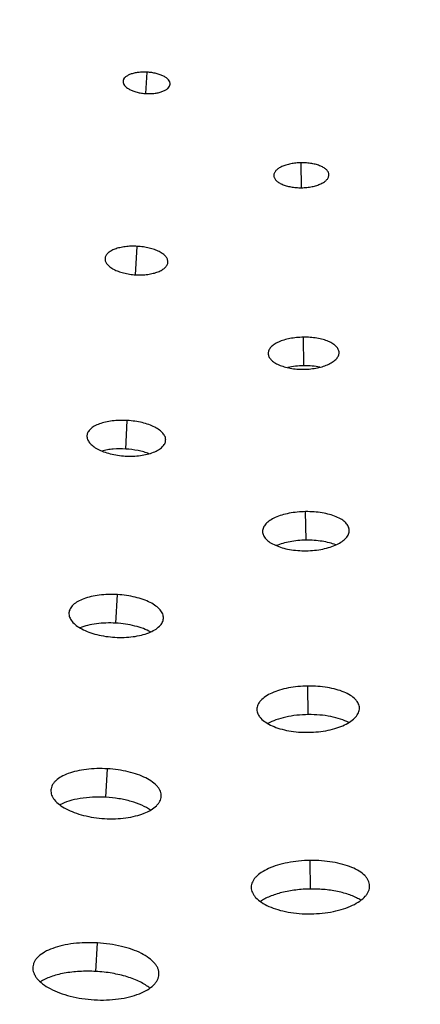
# Model space of a CAD drawing. Extents: x -136 to 578, y 0 to 1200.
# Drawn here: x 234 to 259, y 755 to 816 of the extents above; entities that cross this region are included whole.
import ezdxf

# ---------------------------------------------------------------- set-up
doc = ezdxf.new("R2010")
doc.units = 0
doc.layers.get('DEFPOINTS').update_dxf_attribs({"linetype": 'CONTINUOUS'})
doc.layers.add('PLATEK', color=7, linetype='CONTINUOUS')
doc.layers.add('PLATEK_-_QUOTE', color=7, linetype='CONTINUOUS')
doc.styles.get("Standard").update_dxf_attribs({"font": 'arial.ttf'})
doc.dimstyles.new('ISO-25', dxfattribs={"dimscale": 5, "dimtxt": 2.5, "dimasz": 2.5, "dimexe": 1.25, "dimexo": 0.625, "dimtad": 1, "dimdec": 0, "dimrnd": 1, "dimtxsty": 'STANDARD', "dimcen": 2.5, "dimazin": 3, "dimtfac": 1, "dimtdec": 0, "dimtmove": 0, "dimatfit": 3})

# ---------------------------------------------------------------- blocks, each defined once
blk = doc.blocks.new('*D6')
at = {"layer": 'DEFPOINTS', "color": 0, "linetype": 'CONTINUOUS'}
for p in [(250, 1200.465), (-49.777, 700.465), (250, 700.465)]:
    blk.add_point(p, dxfattribs=at)
at = {"layer": 'PLATEK_-_QUOTE', "color": 0, "linetype": 'CONTINUOUS'}
for p, q in [((246.875, 1200.465), (-56.027, 1200.465)), ((-49.777, 1187.965), (-49.777, 712.965)), ((246.875, 700.465), (-56.027, 700.465))]:
    blk.add_line(p, q, dxfattribs=at)
for points in [[(-51.86, 1187.965), (-47.694, 1187.965), (-49.777, 1200.465)], [(-51.86, 712.965), (-47.694, 712.965), (-49.777, 700.465)]]:
    blk.add_solid(points, dxfattribs=at)
at = {"layer": 'PLATEK_-_QUOTE', "color": 0, "linetype": 'CONTINUOUS', "insert": (-59.284, 950.465), "char_height": 12.5, "attachment_point": 5, "rotation": 90}
blk.add_mtext('500', dxfattribs=at)

msp = doc.modelspace()

# ---------------------------------------------------------------- linework, layer by layer
at = {"layer": 'PLATEK', "color": 7, "linetype": 'CONTINUOUS'}
for p, q in [((242.081, 811.864), (242.158, 813.201)), ((240.642, 812.626), (240.641, 812.623)), ((243.598, 812.454), (243.598, 812.458)), ((251.841, 805.961), (251.822, 807.522)), ((250.103, 806.732), (250.103, 806.728)), ((253.56, 806.772), (253.56, 806.776)), ((241.432, 800.505), (241.534, 802.287)), ((239.511, 801.524), (239.511, 801.519)), ((243.457, 801.293), (243.457, 801.299)), ((251.984, 794.802), (251.961, 796.592)), ((249.749, 795.579), (249.749, 795.572)), ((254.198, 795.629), (254.197, 795.635)), ((240.808, 789.586), (240.911, 791.373)), ((238.38, 790.423), (238.379, 790.415)), ((243.316, 790.133), (243.317, 790.141)), ((252.123, 783.871), (252.1, 785.661)), ((249.395, 784.426), (249.395, 784.417)), ((254.836, 784.486), (254.836, 784.495)), ((240.185, 778.672), (240.287, 780.459)), ((237.248, 779.322), (237.248, 779.312)), ((243.176, 778.973), (243.177, 778.984)), ((252.262, 772.94), (252.239, 774.73)), ((249.04, 773.274), (249.04, 773.262)), ((255.475, 773.344), (255.475, 773.356)), ((239.561, 767.758), (239.663, 769.544)), ((236.116, 768.222), (236.115, 768.209)), ((243.036, 767.814), (243.037, 767.827)), ((252.402, 762.009), (252.379, 763.799)), ((248.685, 762.122), (248.685, 762.107)), ((256.114, 762.202), (256.114, 762.217)), ((238.938, 756.843), (239.04, 758.63)), ((234.984, 757.123), (234.983, 757.107)), ((242.897, 756.655), (242.898, 756.671))]:
    msp.add_line(p, q, dxfattribs=at)
for radius in [250, 240]:
    msp.add_circle((250, 950.465), radius, dxfattribs=at)
for points, knots in [([(242.158, 813.201), (242.062, 813.206), (241.873, 813.209), (241.596, 813.188), (241.34, 813.144), (241.112, 813.078), (240.921, 812.991), (240.773, 812.886), (240.688, 812.781), (240.651, 812.693), (240.643, 812.648), (240.642, 812.626)], [0, 0, 0, 0, 0.165373, 0.325697, 0.47626, 0.613115, 0.73341, 0.836108, 0.922874, 0.962123, 1, 1, 1, 1]), ([(243.598, 812.458), (243.599, 812.479), (243.597, 812.525), (243.57, 812.617), (243.497, 812.731), (243.362, 812.851), (243.182, 812.959), (242.964, 813.051), (242.714, 813.125), (242.442, 813.176), (242.254, 813.195), (242.158, 813.201)], [0, 0, 0, 0, 0.037878, 0.077126, 0.163893, 0.266591, 0.386888, 0.52374, 0.674302, 0.834624, 1, 1, 1, 1]), ([(240.641, 812.623), (240.639, 812.579), (240.656, 812.482), (240.739, 812.348), (240.874, 812.225), (241.053, 812.114), (241.272, 812.018), (241.523, 811.943), (241.796, 811.889), (241.985, 811.87), (242.081, 811.864)], [0, 0, 0, 0, 0.076362, 0.163073, 0.265891, 0.38641, 0.523501, 0.674243, 0.834632, 1, 1, 1, 1]), ([(242.081, 811.864), (242.178, 811.859), (242.368, 811.856), (242.645, 811.878), (242.903, 811.925), (243.131, 811.995), (243.322, 812.085), (243.47, 812.192), (243.568, 812.315), (243.596, 812.41), (243.598, 812.454)], [0, 0, 0, 0, 0.165367, 0.325761, 0.476493, 0.613584, 0.734104, 0.836924, 0.923637, 1, 1, 1, 1]), ([(251.822, 807.522), (251.709, 807.521), (251.489, 807.509), (251.169, 807.463), (250.874, 807.39), (250.614, 807.295), (250.399, 807.178), (250.235, 807.045), (250.144, 806.916), (250.109, 806.81), (250.103, 806.758), (250.103, 806.732)], [0, 0, 0, 0, 0.165536, 0.325952, 0.476557, 0.613356, 0.733569, 0.836161, 0.922876, 0.962124, 1, 1, 1, 1]), ([(253.56, 806.776), (253.559, 806.802), (253.552, 806.854), (253.514, 806.959), (253.419, 807.086), (253.252, 807.215), (253.034, 807.326), (252.772, 807.415), (252.475, 807.479), (252.154, 807.517), (251.934, 807.524), (251.822, 807.522)], [0, 0, 0, 0, 0.037875, 0.077126, 0.163862, 0.266484, 0.386719, 0.523527, 0.674121, 0.834508, 1, 1, 1, 1]), ([(250.103, 806.728), (250.103, 806.702), (250.11, 806.65), (250.147, 806.544), (250.24, 806.415), (250.406, 806.283), (250.624, 806.168), (250.887, 806.075), (251.185, 806.007), (251.507, 805.967), (251.729, 805.959), (251.841, 805.961)], [0, 0, 0, 0, 0.037643, 0.076765, 0.163477, 0.26627, 0.386755, 0.523775, 0.674443, 0.834727, 1, 1, 1, 1]), ([(251.841, 805.961), (251.954, 805.962), (252.176, 805.975), (252.497, 806.024), (252.793, 806.099), (253.053, 806.199), (253.268, 806.319), (253.431, 806.456), (253.521, 806.587), (253.555, 806.694), (253.56, 806.746), (253.56, 806.772)], [0, 0, 0, 0, 0.165269, 0.325548, 0.47621, 0.613226, 0.733709, 0.8365, 0.923215, 0.962345, 1, 1, 1, 1]), ([(241.534, 802.287), (241.406, 802.294), (241.154, 802.298), (240.786, 802.271), (240.444, 802.212), (240.14, 802.124), (239.885, 802.009), (239.687, 801.87), (239.573, 801.731), (239.524, 801.613), (239.513, 801.553), (239.511, 801.524)], [0, 0, 0, 0, 0.165377, 0.32569, 0.476282, 0.613098, 0.733391, 0.836096, 0.922877, 0.962127, 1, 1, 1, 1]), ([(243.457, 801.299), (243.458, 801.328), (243.454, 801.388), (243.419, 801.511), (243.321, 801.663), (243.141, 801.823), (242.901, 801.966), (242.609, 802.088), (242.276, 802.186), (241.913, 802.254), (241.662, 802.279), (241.534, 802.287)], [0, 0, 0, 0, 0.037875, 0.077126, 0.16391, 0.26662, 0.386919, 0.523746, 0.674301, 0.834616, 1, 1, 1, 1]), ([(239.511, 801.519), (239.509, 801.49), (239.512, 801.429), (239.546, 801.306), (239.641, 801.152), (239.82, 800.987), (240.06, 800.838), (240.352, 800.711), (240.687, 800.61), (241.051, 800.538), (241.304, 800.512), (241.432, 800.505)], [0, 0, 0, 0, 0.037584, 0.076653, 0.163321, 0.266124, 0.386627, 0.523665, 0.674405, 0.834719, 1, 1, 1, 1]), ([(241.432, 800.505), (241.561, 800.497), (241.815, 800.494), (242.185, 800.524), (242.529, 800.587), (242.834, 800.68), (243.089, 800.8), (243.285, 800.943), (243.398, 801.086), (243.445, 801.205), (243.455, 801.264), (243.457, 801.293)], [0, 0, 0, 0, 0.165288, 0.325605, 0.476295, 0.613345, 0.733858, 0.836668, 0.923342, 0.962414, 1, 1, 1, 1]), ([(251.961, 796.592), (251.817, 796.59), (251.533, 796.574), (251.122, 796.515), (250.742, 796.422), (250.408, 796.3), (250.131, 796.151), (249.92, 795.98), (249.803, 795.815), (249.757, 795.679), (249.749, 795.612), (249.749, 795.579)], [0, 0, 0, 0, 0.16557, 0.326004, 0.476602, 0.613382, 0.733578, 0.836159, 0.922877, 0.962126, 1, 1, 1, 1]), ([(254.197, 795.635), (254.197, 795.668), (254.187, 795.735), (254.138, 795.87), (254.016, 796.033), (253.801, 796.198), (253.52, 796.34), (253.183, 796.454), (252.801, 796.536), (252.389, 796.585), (252.105, 796.593), (251.961, 796.592)], [0, 0, 0, 0, 0.037874, 0.077126, 0.163869, 0.266485, 0.386706, 0.523496, 0.674081, 0.83448, 1, 1, 1, 1]), ([(249.749, 795.572), (249.75, 795.539), (249.758, 795.472), (249.805, 795.336), (249.925, 795.17), (250.139, 794.999), (250.42, 794.851), (250.758, 794.731), (251.141, 794.643), (251.556, 794.591), (251.842, 794.582), (251.986, 794.584)], [0, 0, 0, 0, 0.037598, 0.076696, 0.163413, 0.266233, 0.386752, 0.523798, 0.674469, 0.834745, 1, 1, 1, 1]), ([(251.986, 794.584), (252.131, 794.586), (252.417, 794.602), (252.83, 794.665), (253.211, 794.762), (253.546, 794.891), (253.823, 795.046), (254.032, 795.222), (254.148, 795.391), (254.191, 795.528), (254.198, 795.596), (254.198, 795.629)], [0, 0, 0, 0, 0.16525, 0.325518, 0.476184, 0.613224, 0.733742, 0.836561, 0.92328, 0.962388, 1, 1, 1, 1]), ([(251.984, 794.802), (251.81, 794.8), (251.472, 794.778), (251.137, 794.722), (250.975, 794.685)], [0, 0, 0, 0, 0.511224, 1, 1, 1, 1]), ([(252.995, 794.711), (252.832, 794.744), (252.496, 794.792), (252.157, 794.804), (251.984, 794.802)], [0, 0, 0, 0, 0.488801, 1, 1, 1, 1]), ([(240.911, 791.373), (240.751, 791.382), (240.435, 791.386), (239.975, 791.353), (239.548, 791.28), (239.168, 791.171), (238.849, 791.028), (238.601, 790.855), (238.458, 790.681), (238.396, 790.533), (238.383, 790.459), (238.38, 790.423)], [0, 0, 0, 0, 0.165396, 0.325707, 0.476245, 0.613064, 0.733357, 0.83607, 0.922878, 0.962128, 1, 1, 1, 1]), ([(243.317, 790.141), (243.318, 790.177), (243.313, 790.252), (243.269, 790.406), (243.146, 790.595), (242.92, 790.795), (242.619, 790.974), (242.254, 791.126), (241.838, 791.247), (241.384, 791.332), (241.07, 791.363), (240.911, 791.373)], [0, 0, 0, 0, 0.037872, 0.077122, 0.163929, 0.266641, 0.386934, 0.523753, 0.674293, 0.834604, 1, 1, 1, 1]), ([(238.379, 790.415), (238.377, 790.379), (238.381, 790.303), (238.423, 790.149), (238.543, 789.956), (238.767, 789.75), (239.066, 789.563), (239.432, 789.404), (239.85, 789.277), (240.306, 789.187), (240.623, 789.154), (240.783, 789.145)], [0, 0, 0, 0, 0.037537, 0.076581, 0.16326, 0.266094, 0.386641, 0.523719, 0.674409, 0.834719, 1, 1, 1, 1]), ([(240.783, 789.145), (240.944, 789.136), (241.262, 789.132), (241.725, 789.169), (242.155, 789.248), (242.537, 789.365), (242.856, 789.516), (243.102, 789.695), (243.243, 789.873), (243.302, 790.022), (243.314, 790.097), (243.316, 790.133)], [0, 0, 0, 0, 0.16528, 0.325589, 0.476283, 0.613362, 0.733907, 0.83674, 0.923419, 0.962463, 1, 1, 1, 1]), ([(240.808, 789.586), (240.548, 789.6), (240.162, 789.597), (239.664, 789.537), (239.429, 789.488), (239.316, 789.459)], [0, 0, 0, 0, 0.520633, 0.767872, 1, 1, 1, 1]), ([(242.276, 789.29), (242.168, 789.331), (241.94, 789.407), (241.452, 789.523), (241.069, 789.571), (240.808, 789.586)], [0, 0, 0, 0, 0.232126, 0.479369, 1, 1, 1, 1]), ([(252.1, 785.661), (251.924, 785.658), (251.577, 785.639), (251.075, 785.567), (250.611, 785.455), (250.202, 785.306), (249.864, 785.125), (249.64, 784.944), (249.512, 784.786), (249.445, 784.669), (249.405, 784.548), (249.395, 784.466), (249.395, 784.426)], [0, 0, 0, 0, 0.165518, 0.325904, 0.47644, 0.61318, 0.733338, 0.835897, 0.881107, 0.922898, 0.962139, 1, 1, 1, 1]), ([(254.836, 784.495), (254.835, 784.535), (254.823, 784.617), (254.779, 784.737), (254.709, 784.853), (254.578, 785.007), (254.349, 785.182), (254.006, 785.354), (253.594, 785.493), (253.128, 785.594), (252.623, 785.653), (252.276, 785.663), (252.1, 785.661)], [0, 0, 0, 0, 0.037861, 0.077101, 0.118899, 0.164123, 0.266716, 0.3869, 0.523649, 0.674172, 0.834526, 1, 1, 1, 1]), ([(249.395, 784.417), (249.396, 784.377), (249.406, 784.294), (249.448, 784.174), (249.515, 784.056), (249.645, 783.898), (249.872, 783.715), (250.215, 783.534), (250.628, 783.387), (251.097, 783.279), (251.605, 783.216), (251.954, 783.204), (252.131, 783.207)], [0, 0, 0, 0, 0.037542, 0.076604, 0.118334, 0.163578, 0.26639, 0.386909, 0.523946, 0.674575, 0.834806, 1, 1, 1, 1]), ([(252.131, 783.207), (252.309, 783.209), (252.658, 783.229), (253.163, 783.306), (253.629, 783.425), (254.039, 783.583), (254.377, 783.773), (254.6, 783.961), (254.725, 784.122), (254.79, 784.242), (254.828, 784.363), (254.837, 784.446), (254.836, 784.486)], [0, 0, 0, 0, 0.165181, 0.325402, 0.476024, 0.613055, 0.733571, 0.836382, 0.881628, 0.923369, 0.962445, 1, 1, 1, 1]), ([(252.123, 783.871), (251.952, 783.869), (251.616, 783.851), (251.128, 783.785), (250.674, 783.681), (250.39, 783.584), (250.258, 783.528)], [0, 0, 0, 0, 0.268365, 0.529051, 0.774959, 1, 1, 1, 1]), ([(253.996, 783.576), (253.863, 783.628), (253.577, 783.718), (253.12, 783.81), (252.63, 783.864), (252.293, 783.873), (252.123, 783.871)], [0, 0, 0, 0, 0.225076, 0.470992, 0.731663, 1, 1, 1, 1]), ([(240.287, 780.459), (240.095, 780.469), (239.717, 780.475), (239.165, 780.435), (238.651, 780.349), (238.195, 780.218), (237.813, 780.047), (237.555, 779.867), (237.404, 779.706), (237.322, 779.583), (237.268, 779.455), (237.252, 779.366), (237.248, 779.322)], [0, 0, 0, 0, 0.165336, 0.325683, 0.476139, 0.612894, 0.73314, 0.835826, 0.881093, 0.922907, 0.962143, 1, 1, 1, 1]), ([(243.177, 778.984), (243.178, 779.027), (243.172, 779.118), (243.133, 779.251), (243.066, 779.382), (242.934, 779.56), (242.698, 779.768), (242.337, 779.981), (241.899, 780.163), (241.399, 780.308), (240.855, 780.41), (240.479, 780.448), (240.287, 780.459)], [0, 0, 0, 0, 0.037859, 0.077098, 0.118914, 0.164184, 0.266879, 0.387136, 0.523904, 0.674392, 0.834653, 1, 1, 1, 1]), ([(237.248, 779.312), (237.245, 779.268), (237.25, 779.178), (237.286, 779.044), (237.351, 778.91), (237.479, 778.728), (237.713, 778.512), (238.072, 778.289), (238.511, 778.097), (239.014, 777.944), (239.562, 777.836), (239.941, 777.797), (240.134, 777.786)], [0, 0, 0, 0, 0.037482, 0.076488, 0.118182, 0.163416, 0.266232, 0.386758, 0.523802, 0.67443, 0.834794, 1, 1, 1, 1]), ([(240.134, 777.786), (240.327, 777.775), (240.709, 777.77), (241.265, 777.815), (241.782, 777.91), (242.24, 778.051), (242.623, 778.232), (242.879, 778.42), (243.028, 778.586), (243.107, 778.711), (243.159, 778.84), (243.174, 778.929), (243.176, 778.973)], [0, 0, 0, 0, 0.165219, 0.325479, 0.476141, 0.613201, 0.733741, 0.836569, 0.881808, 0.923506, 0.962515, 1, 1, 1, 1]), ([(240.185, 778.672), (239.979, 778.683), (239.572, 778.689), (238.981, 778.642), (238.438, 778.542), (238.101, 778.436), (237.947, 778.373)], [0, 0, 0, 0, 0.272669, 0.535904, 0.780671, 1, 1, 1, 1]), ([(242.374, 778.12), (242.229, 778.201), (241.906, 778.344), (241.378, 778.505), (240.796, 778.619), (240.391, 778.66), (240.185, 778.672)], [0, 0, 0, 0, 0.219355, 0.464169, 0.7273, 1, 1, 1, 1]), ([(252.239, 774.73), (252.031, 774.727), (251.621, 774.705), (251.027, 774.62), (250.479, 774.488), (249.996, 774.312), (249.596, 774.099), (249.33, 773.885), (249.18, 773.7), (249.1, 773.561), (249.052, 773.419), (249.041, 773.321), (249.04, 773.274)], [0, 0, 0, 0, 0.165541, 0.325939, 0.476472, 0.613196, 0.73334, 0.835894, 0.881105, 0.9229, 0.962141, 1, 1, 1, 1]), ([(255.475, 773.356), (255.473, 773.403), (255.459, 773.5), (255.407, 773.641), (255.324, 773.778), (255.169, 773.96), (254.898, 774.166), (254.492, 774.369), (254.005, 774.533), (253.454, 774.651), (252.858, 774.72), (252.448, 774.732), (252.239, 774.73)], [0, 0, 0, 0, 0.037859, 0.0771, 0.118901, 0.164128, 0.266719, 0.386892, 0.523626, 0.674146, 0.834508, 1, 1, 1, 1]), ([(249.04, 773.262), (249.041, 773.214), (249.053, 773.117), (249.102, 772.974), (249.183, 772.835), (249.335, 772.648), (249.604, 772.432), (250.01, 772.218), (250.499, 772.043), (251.054, 771.916), (251.654, 771.84), (252.067, 771.827), (252.276, 771.83)], [0, 0, 0, 0, 0.037507, 0.076551, 0.118278, 0.163528, 0.266364, 0.386907, 0.52396, 0.674596, 0.834821, 1, 1, 1, 1]), ([(252.276, 771.83), (252.486, 771.832), (252.899, 771.856), (253.497, 771.947), (254.048, 772.089), (254.532, 772.275), (254.933, 772.5), (255.195, 772.722), (255.343, 772.914), (255.42, 773.055), (255.466, 773.199), (255.475, 773.296), (255.475, 773.344)], [0, 0, 0, 0, 0.165165, 0.325379, 0.476006, 0.613053, 0.733593, 0.836428, 0.88168, 0.923419, 0.962479, 1, 1, 1, 1]), ([(252.262, 772.94), (252.02, 772.937), (251.546, 772.908), (250.867, 772.799), (250.257, 772.628), (249.888, 772.467), (249.725, 772.374)], [0, 0, 0, 0, 0.276781, 0.542147, 0.785863, 1, 1, 1, 1]), ([(254.813, 772.439), (254.648, 772.527), (254.275, 772.679), (253.661, 772.834), (252.979, 772.926), (252.504, 772.943), (252.262, 772.94)], [0, 0, 0, 0, 0.214186, 0.45792, 0.723265, 1, 1, 1, 1]), ([(239.663, 769.544), (239.44, 769.557), (238.998, 769.564), (238.354, 769.518), (237.755, 769.417), (237.223, 769.265), (236.776, 769.067), (236.475, 768.858), (236.298, 768.669), (236.203, 768.526), (236.14, 768.377), (236.12, 768.274), (236.116, 768.222)], [0, 0, 0, 0, 0.165342, 0.325581, 0.476139, 0.61288, 0.73312, 0.835815, 0.88109, 0.922909, 0.962146, 1, 1, 1, 1]), ([(243.037, 767.827), (243.039, 767.878), (243.031, 767.983), (242.986, 768.139), (242.907, 768.292), (242.753, 768.499), (242.477, 768.741), (242.056, 768.989), (241.545, 769.201), (240.961, 769.369), (240.327, 769.488), (239.887, 769.532), (239.663, 769.544)], [0, 0, 0, 0, 0.037856, 0.077096, 0.118918, 0.164197, 0.266902, 0.387154, 0.523908, 0.674386, 0.834648, 1, 1, 1, 1]), ([(236.115, 768.209), (236.113, 768.158), (236.118, 768.053), (236.16, 767.896), (236.236, 767.74), (236.386, 767.528), (236.658, 767.276), (237.078, 767.014), (237.591, 766.79), (238.177, 766.611), (238.817, 766.485), (239.26, 766.439), (239.485, 766.426)], [0, 0, 0, 0, 0.037445, 0.076431, 0.118125, 0.163371, 0.266216, 0.386768, 0.523832, 0.674563, 0.834799, 1, 1, 1, 1]), ([(239.561, 767.758), (239.286, 767.773), (238.746, 767.777), (237.971, 767.7), (237.277, 767.545), (236.859, 767.38), (236.677, 767.282)], [0, 0, 0, 0, 0.279921, 0.547094, 0.789942, 1, 1, 1, 1]), ([(239.485, 766.426), (239.711, 766.413), (240.156, 766.408), (240.806, 766.461), (241.409, 766.572), (241.944, 766.736), (242.391, 766.948), (242.69, 767.167), (242.863, 767.362), (242.956, 767.508), (243.016, 767.659), (243.033, 767.763), (243.036, 767.814)], [0, 0, 0, 0, 0.165208, 0.325466, 0.476133, 0.613207, 0.733767, 0.836619, 0.881869, 0.923565, 0.962553, 1, 1, 1, 1]), ([(242.373, 766.957), (242.203, 767.075), (241.807, 767.286), (241.135, 767.519), (240.373, 767.684), (239.837, 767.742), (239.561, 767.758)], [0, 0, 0, 0, 0.210082, 0.452939, 0.720049, 1, 1, 1, 1]), ([(252.379, 763.799), (252.138, 763.796), (251.665, 763.77), (250.98, 763.672), (250.347, 763.52), (249.79, 763.318), (249.327, 763.073), (249.021, 762.827), (248.847, 762.613), (248.755, 762.454), (248.699, 762.289), (248.686, 762.177), (248.685, 762.122)], [0, 0, 0, 0, 0.165594, 0.326029, 0.476565, 0.613263, 0.733378, 0.835909, 0.881113, 0.922903, 0.962143, 1, 1, 1, 1]), ([(256.114, 762.217), (256.112, 762.272), (256.096, 762.384), (256.035, 762.546), (255.94, 762.704), (255.76, 762.913), (255.447, 763.151), (254.979, 763.385), (254.416, 763.572), (253.78, 763.708), (253.092, 763.788), (252.619, 763.802), (252.379, 763.799)], [0, 0, 0, 0, 0.037857, 0.077096, 0.118896, 0.164118, 0.26669, 0.386835, 0.523545, 0.674067, 0.834462, 1, 1, 1, 1]), ([(248.685, 762.107), (248.686, 762.053), (248.7, 761.94), (248.757, 761.776), (248.85, 761.615), (249.026, 761.399), (249.336, 761.15), (249.804, 760.902), (250.369, 760.7), (251.01, 760.552), (251.702, 760.465), (252.179, 760.449), (252.421, 760.452)], [0, 0, 0, 0, 0.037483, 0.076519, 0.118249, 0.163506, 0.266364, 0.386925, 0.523984, 0.67462, 0.834838, 1, 1, 1, 1]), ([(252.421, 760.452), (252.663, 760.456), (253.14, 760.483), (253.83, 760.588), (254.467, 760.752), (255.026, 760.968), (255.488, 761.228), (255.791, 761.485), (255.962, 761.705), (256.051, 761.868), (256.104, 762.035), (256.115, 762.147), (256.114, 762.202)], [0, 0, 0, 0, 0.16515, 0.325357, 0.475983, 0.613036, 0.733593, 0.836451, 0.881708, 0.923448, 0.962501, 1, 1, 1, 1]), ([(252.402, 762.009), (252.092, 762.005), (251.488, 761.965), (250.757, 761.835), (250.219, 761.683), (249.86, 761.551), (249.539, 761.4), (249.345, 761.283), (249.257, 761.222)], [0, 0, 0, 0, 0.28314, 0.551865, 0.676853, 0.793792, 0.901713, 1, 1, 1, 1]), ([(255.565, 761.302), (255.475, 761.361), (255.278, 761.473), (254.954, 761.616), (254.591, 761.738), (254.05, 761.877), (253.316, 761.989), (252.711, 762.013), (252.402, 762.009)], [0, 0, 0, 0, 0.098321, 0.206269, 0.323226, 0.44822, 0.716921, 1, 1, 1, 1]), ([(239.04, 758.63), (238.784, 758.645), (238.28, 758.653), (237.544, 758.601), (236.859, 758.486), (236.251, 758.313), (235.74, 758.087), (235.395, 757.849), (235.193, 757.634), (235.083, 757.47), (235.011, 757.3), (234.989, 757.182), (234.984, 757.123)], [0, 0, 0, 0, 0.165361, 0.325617, 0.476084, 0.612832, 0.733083, 0.835792, 0.881077, 0.922905, 0.962145, 1, 1, 1, 1]), ([(242.898, 756.671), (242.9, 756.73), (242.891, 756.85), (242.839, 757.027), (242.748, 757.202), (242.572, 757.438), (242.256, 757.715), (241.775, 757.998), (241.19, 758.239), (240.523, 758.43), (239.798, 758.566), (239.295, 758.616), (239.04, 758.63)], [0, 0, 0, 0, 0.037854, 0.077094, 0.118921, 0.164206, 0.266913, 0.387162, 0.523907, 0.674377, 0.834641, 1, 1, 1, 1]), ([(234.983, 757.107), (234.98, 757.049), (234.986, 756.928), (235.034, 756.749), (235.121, 756.571), (235.292, 756.328), (235.604, 756.039), (236.084, 755.74), (236.67, 755.483), (237.341, 755.278), (238.072, 755.133), (238.579, 755.081), (238.836, 755.067)], [0, 0, 0, 0, 0.037416, 0.076386, 0.118078, 0.163333, 0.266206, 0.386793, 0.523887, 0.674554, 0.834799, 1, 1, 1, 1]), ([(238.938, 756.843), (238.596, 756.863), (237.928, 756.865), (237.115, 756.773), (236.516, 756.64), (236.116, 756.517), (235.761, 756.371), (235.547, 756.252), (235.451, 756.188)], [0, 0, 0, 0, 0.285477, 0.55543, 0.680367, 0.796701, 0.903436, 1, 1, 1, 1]), ([(238.836, 755.067), (239.094, 755.052), (239.604, 755.046), (240.346, 755.106), (241.036, 755.234), (241.648, 755.422), (242.159, 755.665), (242.501, 755.916), (242.699, 756.138), (242.805, 756.305), (242.874, 756.478), (242.894, 756.596), (242.897, 756.655)], [0, 0, 0, 0, 0.165198, 0.325454, 0.476126, 0.613216, 0.733799, 0.83667, 0.881924, 0.923616, 0.962585, 1, 1, 1, 1]), ([(242.328, 755.796), (242.239, 755.87), (242.04, 756.012), (241.704, 756.198), (241.321, 756.366), (240.741, 756.566), (239.943, 756.75), (239.28, 756.824), (238.938, 756.843)], [0, 0, 0, 0, 0.096562, 0.203294, 0.319625, 0.444559, 0.714529, 1, 1, 1, 1])]:
    msp.add_open_spline(points, degree=3, knots=knots, dxfattribs=at)

# ---------------------------------------------------------------- dimensions: what is measured, and where the dimension line sits
at = {"layer": 'PLATEK_-_QUOTE', "color": 7, "linetype": 'CONTINUOUS'}
dim = msp.add_linear_dim(base=(-49.777, 700.465), p1=(250, 1200.465), p2=(250, 700.465), angle=90, dimstyle='ISO-25', dxfattribs=at)
dim.commit()
dim.dimension.update_dxf_attribs({"geometry": '*D6', "text_midpoint": (-59.284, 950.465)})

doc.saveas('drawing.dxf')
